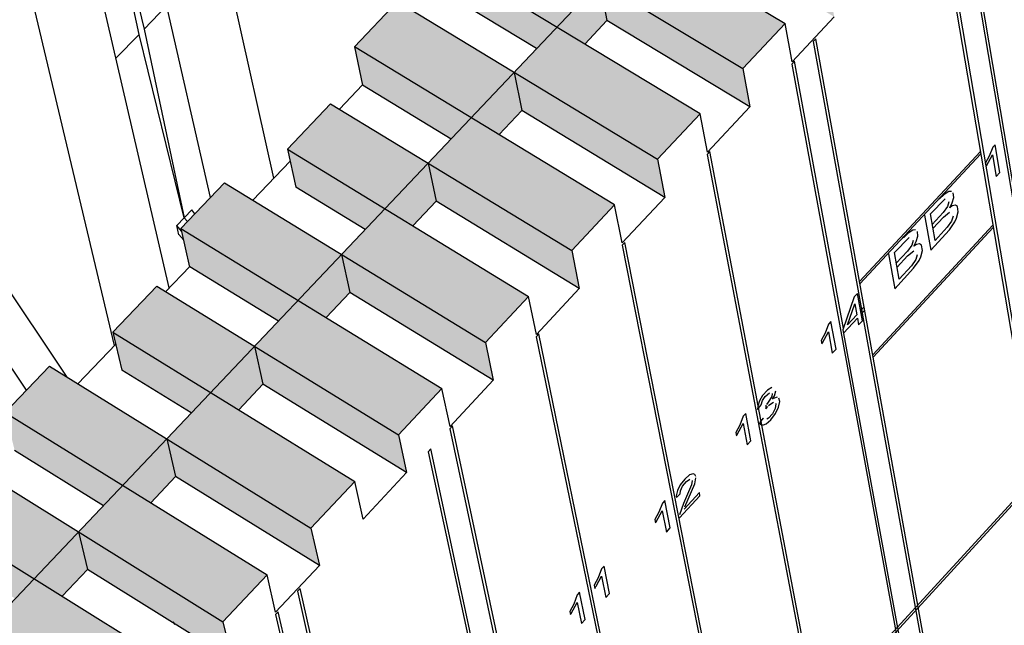
# Model space of a CAD drawing. Units: inches. Extents: x 61243 to 127562, y 32439 to 64408.
# Drawn here: x 62861 to 62866, y 32533 to 32536 of the extents above; entities that cross this region are included whole.
import ezdxf

# ---------------------------------------------------------------- set-up
doc = ezdxf.new("R2010")
doc.units = ezdxf.units.IN
doc.header["$LTSCALE"] = 0.5
doc.layers.add('41', color=7, linetype='Continuous')
doc.layers.add('HATCH+', color=141, linetype='Continuous')

msp = doc.modelspace()

# ---------------------------------------------------------------- hatches: boundary and pattern name
at = {"layer": 'HATCH+', "linetype": 'Continuous', "ltscale": 12}
msp.add_hatch(color=141, dxfattribs=at).paths.add_polyline_path([(62886.60174, 32534.24411), (62886.67886, 32534.34498), (62886.64792, 32534.36865), (62886.94297, 32534.75436), (62886.68517, 32534.89633), (62886.30891, 32534.4062), (62886.11201, 32534.5152), (62886.32001, 32534.78541), (62886.34816, 32534.96617), (62886.0743, 32535.11712), (62885.7596, 32534.71027), (62885.56586, 32534.81751), (62885.83713, 32535.16729), (62885.85531, 32535.35331), (62885.5913, 32535.4987), (62885.21276, 32535.01297), (62885.02215, 32535.11848), (62885.2314, 32535.38628), (62885.25637, 32535.56792), (62884.98495, 32535.71752), (62884.66838, 32535.31431), (62884.48088, 32535.4181), (62884.75375, 32535.76476), (62884.77732, 32535.94695), (62884.5072, 32536.0957), (62884.12644, 32535.6143), (62883.94201, 32535.71638), (62884.15247, 32535.9818), (62884.17432, 32536.1643), (62883.90531, 32536.31257), (62883.58691, 32535.91295), (62883.40554, 32536.01334), (62883.68055, 32536.35662), (62883.70045, 32536.53996), (62883.43272, 32536.68739), (62883.04979, 32536.21027), (62882.87145, 32536.30899), (62883.0831, 32536.57206), (62883.10188, 32536.75539), (62882.83525, 32536.90234), (62882.51506, 32536.50626), (62882.33973, 32536.60332), (62882.61569, 32536.94388), (62882.63311, 32537.12772), (62882.36775, 32537.27385), (62881.98271, 32536.80095), (62881.81035, 32536.89635), (62882.02315, 32537.15711), (62882.03891, 32537.34125), (62881.77464, 32537.4869), (62881.45271, 32537.09432), (62881.28331, 32537.18809), (62881.56075, 32537.52566), (62881.57519, 32537.7103), (62881.31216, 32537.85515), (62880.92505, 32537.3864), (62880.75858, 32537.47855), (62880.97251, 32537.73702), (62880.9853, 32537.92195), (62880.72335, 32538.06633), (62880.39972, 32537.6772), (62880.23616, 32537.76774), (62880.51561, 32538.10205), (62880.52655, 32538.28777), (62880.26582, 32538.43135), (62879.8767, 32537.96671), (62879.71602, 32538.05566), (62879.93105, 32538.31187), (62879.94093, 32538.49757), (62879.68126, 32538.64068), (62879.35598, 32538.25496), (62879.19815, 32538.34232), (62879.47846, 32538.67402), (62879.48707, 32538.86019), (62879.22862, 32539.00252), (62878.83754, 32538.54194), (62878.68254, 32538.62773), (62878.89865, 32538.88172), (62878.90566, 32539.06816), (62878.64825, 32539.21003), (62878.32136, 32538.82766), (62878.16918, 32538.9119), (62878.45087, 32539.24073), (62878.45664, 32539.42763), (62878.20043, 32539.56872), (62877.80743, 32539.11214), (62877.65804, 32539.19484), (62877.87519, 32539.44663), (62877.87939, 32539.6338), (62877.62421, 32539.77444), (62877.29574, 32539.39539), (62877.14912, 32539.47655), (62877.43215, 32539.80254), (62877.43513, 32539.99016), (62877.18114, 32540.13003), (62876.78627, 32539.6774), (62876.64239, 32539.75704), (62876.86057, 32540.00667), (62876.86199, 32540.19454), (62876.60902, 32540.33397), (62876.27901, 32539.95819), (62876.13785, 32540.03633), (62876.4222, 32540.35952), (62876.41861, 32540.54994), (62876.17062, 32540.6865), (62875.77394, 32540.23777), (62875.63548, 32540.31441), (62875.85465, 32540.56189), (62875.85336, 32540.75046), (62875.60256, 32540.88869), (62875.27105, 32540.51614), (62875.13527, 32540.5913), (62875.42089, 32540.91172), (62875.41844, 32541.10072), (62875.16878, 32541.2382), (62874.77033, 32540.79331), (62874.6372, 32540.86701), (62874.85734, 32541.11237), (62874.85337, 32541.30161), (62874.60472, 32541.43866), (62874.27176, 32541.0693), (62874.14126, 32541.14153), (62874.42866, 32541.45893), (62874.42302, 32541.64888), (62874.1755, 32541.78518), (62873.77532, 32541.3441), (62873.64744, 32541.41488), (62873.86852, 32541.65816), (62873.86193, 32541.84805), (62873.61539, 32541.98393), (62873.281, 32541.61772), (62873.15571, 32541.68707), (62873.44484, 32542.00085), (62873.43608, 32542.19244), (62873.19066, 32542.32751), (62872.7888, 32541.89018), (62872.66608, 32541.95811), (62872.88809, 32542.19933), (62872.87891, 32542.38985), (62872.63446, 32542.52458), (62872.29869, 32542.16147), (62872.17852, 32542.22799), (62872.46779, 32542.54033), (62872.45752, 32542.73124), (62872.21417, 32542.86525), (62871.81067, 32542.43162), (62871.69303, 32542.49674), (62871.91593, 32542.73592), (62871.90421, 32542.92706), (62871.66183, 32543.06065), (62871.32471, 32542.70062), (62871.20958, 32542.76434), (62871.50051, 32543.07377), (62871.48721, 32543.26558), (62871.24592, 32543.39845), (62870.84081, 32542.96848), (62870.72817, 32543.03083), (62870.95195, 32543.268), (62870.93773, 32543.45974), (62870.69739, 32543.59221), (62870.40424, 32543.28297), (62870.41914, 32543.20189), (62870.59963, 32543.10198), (62870.46389, 32542.95836), (62870.2833, 32543.05849), (62870.41914, 32543.20189), (62870.40424, 32543.28297), (62870.01436, 32543.49866), (62869.83293, 32543.30823), (62869.85007, 32543.11666), (62870.17007, 32542.93896), (62870.10165, 32542.86672), (62869.56102, 32543.1672), (62869.37843, 32542.97575), (62869.39643, 32542.78415), (62869.80704, 32542.55571), (62869.73668, 32542.48143), (62869.28534, 32542.73345), (62869.10169, 32542.54069), (62869.12088, 32542.34999), (62869.4418, 32542.17012), (62869.36948, 32542.09377), (62868.82731, 32542.39793), (62868.64248, 32542.20414), (62868.66294, 32542.01384), (62869.07433, 32541.78218), (62869.00003, 32541.70375), (62868.54739, 32541.95886), (62868.36149, 32541.76373), (62868.38277, 32541.57394), (62868.7046, 32541.39187), (62868.6283, 32541.31132), (62868.08082, 32541.61528), (62867.89748, 32541.42305), (62867.92006, 32541.23366), (62868.33261, 32540.99916), (62868.25428, 32540.91647), (62867.80036, 32541.17474), (62867.61216, 32540.9772), (62867.63559, 32540.78836), (62867.95833, 32540.60403), (62867.87795, 32540.51918), (62867.33269, 32540.8309), (62867.14327, 32540.63229), (62867.16761, 32540.44345), (62867.58173, 32540.20646), (62867.49928, 32540.11942), (62867.04407, 32540.3809), (62866.85354, 32540.18091), (62866.87916, 32539.99304), (62867.2028, 32539.80643), (62867.11825, 32539.71717), (62866.57146, 32540.03278), (62866.37967, 32539.8317), (62866.40664, 32539.64428), (62866.82152, 32539.40391), (62866.73484, 32539.31241), (62866.27836, 32539.57717), (62866.08543, 32539.37467), (62866.1133, 32539.18783), (62866.43786, 32538.99888), (62866.34903, 32538.90511), (62865.80071, 32539.22468), (62865.60651, 32539.02108), (62865.63576, 32538.8347), (62866.05179, 32538.59132), (62865.96079, 32538.49525), (62865.50303, 32538.76335), (62865.30768, 32538.55829), (62865.33785, 32538.37252), (62865.66331, 32538.1812), (62865.57011, 32538.08281), (62865.02026, 32538.40642), (62864.82361, 32538.20024), (62864.85519, 32538.01494), (62865.27238, 32537.76849), (62865.17695, 32537.66775), (62864.71792, 32537.93925), (62864.52009, 32537.7316), (62864.55262, 32537.54693), (62864.87898, 32537.35318), (62864.7813, 32537.25007), (62864.22992, 32537.5778), (62864.03078, 32537.369), (62864.06475, 32537.18482), (62864.48308, 32536.93524), (62864.38313, 32536.82972), (62863.92283, 32537.10468), (62863.72247, 32536.89438), (62863.75742, 32536.71086), (62864.08468, 32536.51465), (62863.98242, 32536.40669), (62863.42952, 32536.73861), (62863.22783, 32536.52715), (62863.26425, 32536.34414), (62863.68373, 32536.09137), (62863.57914, 32535.98095), (62863.11757, 32536.25944), (62862.91464, 32536.04644), (62862.95207, 32535.86411), (62863.28022, 32535.66538), (62863.17326, 32535.55247), (62862.61886, 32535.88867), (62862.41457, 32535.67448), (62862.45306, 32535.49223), (62862.87411, 32535.23666), (62862.76477, 32535.12123), (62862.30195, 32535.40332), (62862.0964, 32535.18757), (62862.13636, 32535.00648), (62862.4654, 32534.80519), (62862.35364, 32534.6872), (62861.79773, 32535.02776), (62861.59079, 32534.81079), (62861.63229, 32534.63026), (62862.05404, 32534.37092), (62861.93984, 32534.25036), (62861.47576, 32534.53612), (62861.26754, 32534.31756), (62861.3101, 32534.13775), (62861.64003, 32533.93384), (62861.52334, 32533.81066), (62860.96594, 32534.15566), (62860.7563, 32533.93587), (62860.80043, 32533.75664), (62861.22331, 32533.49393), (62861.10413, 32533.3681), (62860.64434, 32533.65416), (62860.42786, 32533.43618), (62860.47308, 32533.25771), (62860.80389, 32533.05114), (62860.68216, 32532.92264), (62860.12327, 32533.27217), (62859.91088, 32533.04949), (62859.95725, 32532.87114), (62860.38171, 32532.60545), (62860.25742, 32532.47424), (62859.79086, 32532.76756), (62859.57714, 32532.54322), (62859.62509, 32532.36614), (62859.95677, 32532.15684), (62859.82988, 32532.02289), (62859.26951, 32532.37704), (62859.05431, 32532.15142), (62859.10391, 32531.97495), (62859.52903, 32531.70528), (62859.39951, 32531.56855), (62858.93172, 32531.86576), (62858.71516, 32531.63844), (62858.76591, 32531.4628), (62859.09846, 32531.25073), (62858.96628, 32531.11119), (62858.40444, 32531.47006), (62858.18638, 32531.24143), (62858.23881, 32531.06643), (62858.66504, 32530.79317), (62858.53017, 32530.65079), (62858.05324, 32530.94366), (62857.8417, 32530.72162), (62857.89532, 32530.54746), (62858.22874, 32530.33257), (62858.09113, 32530.1873), (62857.52783, 32530.55098), (62857.32068, 32530.33379), (62857.76869, 32530.04382), (62857.74106, 32530.01469), (62857.8567, 32529.93982), (62857.91059, 32529.76696), (62858.14424, 32530.01404), (62858.83489, 32529.5677), (62858.78364, 32529.74022), (62859.00306, 32529.97384), (62858.44564, 32530.33275), (62858.58182, 32530.47675), (62859.27157, 32530.03338), (62859.22176, 32530.20668), (62859.43972, 32530.43874), (62858.88304, 32530.79527), (62859.01651, 32530.9364), (62859.70534, 32530.49596), (62859.65696, 32530.67003), (62859.87348, 32530.90055), (62859.31753, 32531.25471), (62859.44832, 32531.39302), (62860.13625, 32530.95549), (62860.08928, 32531.13031), (62860.30436, 32531.3593), (62859.74915, 32531.71112), (62859.8773, 32531.84663), (62860.56431, 32531.41198), (62860.51873, 32531.58754), (62860.73239, 32531.81502), (62860.17792, 32532.16452), (62860.30346, 32532.29727), (62860.98955, 32531.86547), (62860.94535, 32532.04176), (62861.15761, 32532.26774), (62860.60388, 32532.61495), (62860.72683, 32532.74496), (62861.41201, 32532.31598), (62861.36917, 32532.49298), (62861.58003, 32532.71749), (62861.02705, 32533.06242), (62861.14745, 32533.18974), (62861.83171, 32532.76355), (62861.79021, 32532.94126), (62861.99969, 32533.16429), (62861.44746, 32533.50697), (62861.56534, 32533.63162), (62862.24867, 32533.20821), (62862.20849, 32533.3866), (62862.41662, 32533.60818), (62861.86513, 32533.94864), (62861.98052, 32534.07065), (62862.66293, 32533.64997), (62862.62406, 32533.82904), (62862.83083, 32534.04919), (62862.2801, 32534.38743), (62862.39303, 32534.50685), (62863.0745, 32534.08888), (62863.03693, 32534.26862), (62863.24236, 32534.48733), (62862.69238, 32534.8234), (62862.80288, 32534.94024), (62863.48342, 32534.52496), (62863.44712, 32534.70534), (62863.65123, 32534.92265), (62863.10201, 32535.25655), (62863.2101, 32535.37085), (62863.88972, 32534.95824), (62863.85468, 32535.13926), (62864.05747, 32535.35517), (62863.50901, 32535.68692), (62863.61473, 32535.79872), (62864.2934, 32535.38874), (62864.25961, 32535.57038), (62864.4611, 32535.78491), (62863.9134, 32536.11454), (62864.01677, 32536.22385), (62864.69451, 32535.81648), (62864.66195, 32535.99875), (62864.86215, 32536.2119), (62864.31521, 32536.53943), (62864.41626, 32536.64629), (62865.09307, 32536.24151), (62865.06172, 32536.42437), (62865.26065, 32536.63617), (62864.71446, 32536.96162), (62864.81323, 32537.06605), (62865.48909, 32536.66383), (62865.45894, 32536.84729), (62865.65661, 32537.05774), (62865.11119, 32537.38113), (62865.20769, 32537.48317), (62865.88261, 32537.08349), (62865.85365, 32537.26752), (62866.05006, 32537.47664), (62865.50541, 32537.79799), (62865.59967, 32537.89766), (62866.27364, 32537.50049), (62866.24586, 32537.6851), (62866.44103, 32537.8929), (62865.89714, 32538.21222), (62865.98919, 32538.30956), (62866.66222, 32537.91488), (62866.63559, 32538.10004), (62866.82954, 32538.30654), (62866.28641, 32538.62385), (62866.37628, 32538.71888), (62867.04836, 32538.32666), (62867.02288, 32538.51238), (62867.21561, 32538.71758), (62866.67325, 32539.0329), (62866.76096, 32539.12565), (62867.43209, 32538.73588), (62867.40773, 32538.92213), (62867.59926, 32539.12604), (62867.05767, 32539.43941), (62867.14324, 32539.52989), (62867.81343, 32539.14254), (62867.79019, 32539.32932), (62867.98052, 32539.53197), (62867.4397, 32539.84338), (62867.52317, 32539.93163), (62868.1924, 32539.54668), (62868.17026, 32539.73398), (62868.35941, 32539.93536), (62867.81937, 32540.24485), (62867.90074, 32540.33089), (62868.56902, 32539.94832), (62868.54798, 32540.13612), (62868.73595, 32540.33626), (62868.19668, 32540.64383), (62868.27599, 32540.7277), (62868.94332, 32540.34748), (62868.92335, 32540.53578), (62869.11017, 32540.73468), (62868.57167, 32541.04035), (62868.64894, 32541.12207), (62869.31532, 32540.74418), (62869.29641, 32540.93297), (62869.48208, 32541.13065), (62868.94435, 32541.43444), (62869.01961, 32541.51403), (62869.68504, 32541.13845), (62869.66718, 32541.32772), (62869.85171, 32541.52418), (62869.31475, 32541.82612), (62869.38802, 32541.9036), (62870.05249, 32541.53031), (62870.03567, 32541.72004), (62870.21907, 32541.91531), (62869.68289, 32542.2154), (62869.75419, 32542.2908), (62870.4177, 32541.91978), (62870.40191, 32542.10997), (62870.58414, 32542.30401), (62869.91942, 32542.67435), (62870.10165, 32542.86672), (62870.52386, 32542.63206), (62870.84081, 32542.96848), (62871.08253, 32542.83467), (62870.5842, 32542.30398), (62870.82678, 32542.16883), (62870.84143, 32541.97856), (62871.33798, 32542.50973), (62871.45442, 32542.44519), (62871.06999, 32542.03334), (62871.31372, 32541.89757), (62871.3271, 32541.70762), (62871.82268, 32542.24105), (62871.94163, 32542.1751), (62871.55797, 32541.7615), (62871.80274, 32541.62514), (62871.81485, 32541.43551), (62872.30943, 32541.97122), (62872.43093, 32541.90386), (62872.04803, 32541.48849), (62872.29386, 32541.35155), (62872.30467, 32541.16225), (62872.79825, 32541.70024), (62872.92231, 32541.63147), (62872.5402, 32541.21431), (62872.78708, 32541.07678), (62872.7966, 32540.88781), (62873.28916, 32541.4281), (62873.4158, 32541.3579), (62873.03449, 32540.93895), (62873.28243, 32540.80083), (62873.29064, 32540.6122), (62873.78217, 32541.15481), (62873.91142, 32541.08316), (62873.53091, 32540.66241), (62873.77992, 32540.52369), (62873.7868, 32540.3354), (62874.27729, 32540.88034), (62874.40916, 32540.80724), (62874.02947, 32540.38467), (62874.27956, 32540.24535), (62874.2851, 32540.05741), (62874.77453, 32540.60469), (62874.90905, 32540.53012), (62874.53019, 32540.10573), (62874.78136, 32539.96581), (62874.78556, 32539.77821), (62875.27392, 32540.32786), (62875.41111, 32540.25181), (62875.03307, 32539.82558), (62875.28534, 32539.68505), (62875.28818, 32539.49781), (62875.77546, 32540.04984), (62875.91533, 32539.9723), (62875.53815, 32539.54421), (62875.79151, 32539.40307), (62875.79298, 32539.21619), (62876.27916, 32539.77061), (62876.42175, 32539.69157), (62876.04542, 32539.26162), (62876.29989, 32539.11986), (62876.29998, 32538.93335), (62876.78505, 32539.49017), (62876.93037, 32539.40961), (62876.55491, 32538.97779), (62876.81049, 32538.83541), (62876.80919, 32538.64927), (62877.29313, 32539.20852), (62877.44121, 32539.12643), (62877.06663, 32538.69272), (62877.32333, 32538.54972), (62877.32062, 32538.36395), (62877.80351, 32538.92982), (62877.95428, 32538.84202), (62877.58059, 32538.4064), (62877.83842, 32538.26277), (62877.83429, 32538.07739), (62878.31593, 32538.64153), (62878.46959, 32538.55635), (62878.09681, 32538.11882), (62878.35577, 32537.97456), (62878.35022, 32537.78956), (62878.83068, 32538.35618), (62878.98717, 32538.26943), (62878.61531, 32537.82998), (62878.87541, 32537.68508), (62878.86841, 32537.50047), (62879.34769, 32538.06958), (62879.50703, 32537.98125), (62879.13609, 32537.53986), (62879.39734, 32537.39432), (62879.38888, 32537.21011), (62879.86696, 32537.78172), (62880.02917, 32537.6918), (62879.65917, 32537.24846), (62879.92158, 32537.10228), (62879.91166, 32536.91847), (62880.38852, 32537.4926), (62880.55363, 32537.40108), (62880.18458, 32536.95577), (62880.44815, 32536.80894), (62880.43674, 32536.62553), (62880.91238, 32537.2022), (62881.0804, 32537.10906), (62880.71232, 32536.66178), (62880.97706, 32536.51429), (62880.96416, 32536.3313), (62881.43854, 32536.91052), (62881.60951, 32536.81575), (62881.2424, 32536.36647), (62881.50833, 32536.21833), (62881.49392, 32536.03575), (62881.96704, 32536.61755), (62882.14098, 32536.52113), (62881.77486, 32536.06985), (62882.04198, 32535.92105), (62882.02604, 32535.73889), (62882.49788, 32536.32328), (62882.67482, 32536.2252), (62882.30969, 32535.77191), (62882.57801, 32535.62243), (62882.56054, 32535.44071), (62883.03109, 32536.0277), (62883.21104, 32535.92795), (62882.84693, 32535.47262), (62883.11645, 32535.32248), (62883.09743, 32535.14119), (62883.56666, 32535.73081), (62883.74966, 32535.62937), (62883.38657, 32535.172), (62883.6573, 32535.02118), (62883.63672, 32534.84033), (62884.10463, 32535.43259), (62884.2907, 32535.32944), (62883.92865, 32534.87001), (62884.2006, 32534.71851), (62884.17844, 32534.53811), (62884.64501, 32535.13303), (62884.83417, 32535.02817), (62884.47317, 32534.56667), (62884.74635, 32534.41449), (62884.72261, 32534.23454), (62885.18781, 32534.83213), (62885.38009, 32534.72554), (62885.02016, 32534.26196), (62885.29458, 32534.10908), (62885.26922, 32533.92959), (62885.73305, 32534.52988), (62885.92848, 32534.42155), (62885.56962, 32533.95586), (62885.84529, 32533.80229), (62885.81832, 32533.62326), (62886.28075, 32534.22627), (62886.57271, 32534.06441)], flags=0)

# ---------------------------------------------------------------- linework, layer by layer
at = {"layer": '41', "color": 7, "linetype": 'Continuous', "ltscale": 0.5}
for p, q in [((62857.8567, 32529.93982), (62870.41914, 32543.20189)), ((62863.22783, 32536.52715), (62864.4611, 32535.78491)), ((62863.11757, 32536.25944), (62864.25961, 32535.57038)), ((62864.05747, 32535.35517), (62862.91464, 32536.04644)), ((62863.57914, 32535.98095), (62863.61473, 32535.79872)), ((62862.61886, 32535.88867), (62862.41457, 32535.67448)), ((62862.61886, 32535.88867), (62863.85468, 32535.13926)), ((62863.28022, 32535.66538), (62862.95207, 32535.86411)), ((62863.61473, 32535.79872), (62863.50901, 32535.68692)), ((62864.2934, 32535.38874), (62863.61473, 32535.79872)), ((62864.4611, 32535.78491), (62864.25961, 32535.57038)), ((62864.49428, 32535.60295), (62864.4611, 32535.78491)), ((62864.69451, 32535.81648), (62864.49428, 32535.60295)), ((62862.41457, 32535.67448), (62862.45306, 32535.49223)), ((62863.65123, 32534.92265), (62862.41457, 32535.67448)), ((62863.17327, 32535.55248), (62863.2101, 32535.37085)), ((62864.25961, 32535.57038), (62864.2934, 32535.38874)), ((62862.45349, 32535.49268), (62862.344, 32535.3777)), ((62862.45349, 32535.49268), (62862.87412, 32535.23666)), ((62862.30195, 32535.40333), (62862.0964, 32535.18757)), ((62862.30195, 32535.40333), (62863.44713, 32534.70535)), ((62863.2101, 32535.37085), (62863.10201, 32535.25655)), ((62863.88972, 32534.95824), (62863.2101, 32535.37085)), ((62864.2934, 32535.38874), (62864.09188, 32535.17383)), ((62864.05747, 32535.35517), (62863.85468, 32535.13926)), ((62864.09188, 32535.17383), (62864.05747, 32535.35517)), ((62862.0964, 32535.18757), (62862.13636, 32535.00648)), ((62862.0964, 32535.18757), (62863.24236, 32534.48733)), ((62862.10892, 32535.13082), (62861.9323, 32534.94533)), ((62863.85468, 32535.13926), (62863.88972, 32534.95824)), ((62862.76477, 32535.12123), (62862.80288, 32534.94024)), ((62861.79773, 32535.02776), (62861.59079, 32534.81079)), ((62861.79773, 32535.02776), (62863.03693, 32534.26862)), ((62862.4654, 32534.80519), (62862.13636, 32535.00648)), ((62862.80288, 32534.94024), (62862.69238, 32534.8234)), ((62863.48342, 32534.52496), (62862.80288, 32534.94024)), ((62863.88972, 32534.95824), (62863.6869, 32534.74195)), ((62863.65123, 32534.92265), (62863.44713, 32534.70535)), ((62863.6869, 32534.74195), (62863.65123, 32534.92265)), ((62861.59079, 32534.81079), (62862.83083, 32534.04919)), ((62861.59079, 32534.81079), (62861.63087, 32534.62687)), ((62863.44713, 32534.70535), (62863.48342, 32534.52496)), ((62862.35364, 32534.6872), (62862.39303, 32534.50685)), ((62861.63229, 32534.63026), (62861.51793, 32534.51015)), ((62861.63229, 32534.63026), (62862.05405, 32534.37092)), ((62861.47576, 32534.53612), (62861.26754, 32534.31756)), ((62861.47576, 32534.53612), (62862.62406, 32533.82904)), ((62863.48342, 32534.52496), (62863.27929, 32534.30728)), ((62862.39303, 32534.50685), (62862.2801, 32534.38744)), ((62863.0745, 32534.08888), (62862.39303, 32534.50685)), ((62863.24236, 32534.48733), (62863.03693, 32534.26862)), ((62863.27929, 32534.30728), (62863.24236, 32534.48733)), ((62861.26754, 32534.31756), (62861.3101, 32534.13775)), ((62861.26754, 32534.31756), (62862.41662, 32533.60818)), ((62861.28088, 32534.26121), (62861.10086, 32534.07216)), ((62861.93984, 32534.25036), (62861.98052, 32534.07065)), ((62863.03693, 32534.26862), (62863.0745, 32534.08888)), ((62860.96594, 32534.15567), (62860.7563, 32533.93587)), ((62860.96594, 32534.15567), (62862.2085, 32533.3866)), ((62861.64003, 32533.93384), (62861.3101, 32534.13775)), ((62861.98052, 32534.07065), (62861.86513, 32533.94864)), ((62862.66293, 32533.64997), (62861.98052, 32534.07065)), ((62863.0745, 32534.08888), (62862.86905, 32533.86979)), ((62862.83083, 32534.04919), (62862.62406, 32533.82904)), ((62862.86905, 32533.86979), (62862.83083, 32534.04919)), ((62860.7563, 32533.93587), (62861.99969, 32533.16429)), ((62862.62406, 32533.82904), (62862.66293, 32533.64997)), ((62862.86838, 32533.85851), (62863.95514, 32528.77137)), ((62861.52334, 32533.81067), (62861.56534, 32533.63163)), ((62860.80043, 32533.75664), (62861.22331, 32533.49393)), ((62860.6388, 32533.6576), (62861.79021, 32532.94126)), ((62861.56534, 32533.63163), (62861.44746, 32533.50698)), ((62862.24867, 32533.20821), (62861.56534, 32533.63163)), ((62862.66293, 32533.64997), (62862.45614, 32533.42945)), ((62862.41662, 32533.60818), (62862.2085, 32533.3866)), ((62862.45614, 32533.42945), (62862.41662, 32533.60818)), ((62860.42786, 32533.43618), (62861.58003, 32532.71749)), ((62861.10413, 32533.3681), (62861.14745, 32533.18974)), ((62862.2085, 32533.3866), (62862.24867, 32533.20821)), ((62862.24867, 32533.20821), (62862.04053, 32532.98624)), ((62861.14745, 32533.18974), (62861.02705, 32533.06242)), ((62861.83171, 32532.76355), (62861.14745, 32533.18974)), ((62861.99969, 32533.16429), (62861.79021, 32532.94126)), ((62862.04053, 32532.98624), (62861.99969, 32533.16429)), ((62862.03979, 32532.97482), (62863.20036, 32527.92895)), ((62861.79021, 32532.94126), (62861.83171, 32532.76355))]:
    msp.add_line(p, q, dxfattribs=at)
at = {"layer": '41', "color": 7, "linetype": 'Continuous'}
for p, q in [((62870.82736, 32539.28366), (62859.37093, 32526.77476)), ((62859.39107, 32526.77955), (62870.82824, 32539.27271)), ((62861.05072, 32534.10319), (62857.64443, 32539.1934)), ((62861.27479, 32534.25481), (62860.36634, 32538.09079)), ((62861.5351, 32534.52819), (62860.84526, 32537.49918)), ((62861.39151, 32535.73241), (62861.20178, 32536.624)), ((62861.20273, 32536.62417), (62861.41605, 32535.75793)), ((62861.73063, 32534.95741), (62861.34618, 32536.64993)), ((62862.03189, 32535.04992), (62861.69683, 32536.55826)), ((62865.29092, 32536.44215), (62866.16645, 32531.23942)), ((62866.17745, 32531.24174), (62865.3033, 32536.45534)), ((62865.20422, 32536.34968), (62866.08687, 32531.14064)), ((62865.19183, 32536.33646), (62866.07554, 32531.12799)), ((62861.41605, 32535.75793), (62861.5231, 32535.87107)), ((62861.41605, 32535.75793), (62861.60668, 32534.86123)), ((62861.282, 32535.62041), (62861.39151, 32535.73241)), ((62861.60668, 32534.86123), (62861.39151, 32535.73241)), ((62864.60646, 32535.71217), (62864.59395, 32535.69882)), ((62864.59395, 32535.69882), (62865.52919, 32530.51816)), ((62865.54062, 32530.53092), (62864.60646, 32535.71217)), ((62864.50628, 32535.60532), (62864.49374, 32535.59196)), ((62864.73771, 32534.33463), (62864.50628, 32535.60532)), ((62864.49374, 32535.59196), (62865.43803, 32530.42642)), ((62864.10393, 32535.17622), (62864.09131, 32535.16277)), ((62865.08171, 32530.0187), (62864.10393, 32535.17622)), ((62865.38859, 32535.17684), (62864.8145, 32534.55826)), ((62865.44751, 32535.19627), (62865.43099, 32535.15353)), ((62865.45878, 32535.20842), (62865.44751, 32535.19627)), ((62865.48099, 32535.07666), (62865.45878, 32535.20842)), ((62864.09131, 32535.16277), (62865.07059, 32530.01632)), ((62865.39046, 32535.16583), (62864.81647, 32534.54731)), ((62865.43099, 32535.15353), (62865.4119, 32535.11888)), ((62865.41768, 32535.10812), (62865.44622, 32535.16044)), ((62865.44622, 32535.16044), (62865.46354, 32535.05783)), ((62865.46354, 32535.05783), (62865.48099, 32535.07666)), ((62865.23895, 32534.98616), (62865.21646, 32534.97165)), ((62865.25155, 32534.98705), (62865.23895, 32534.98616)), ((62865.15132, 32534.87987), (62865.22114, 32534.95108)), ((62865.21646, 32534.97165), (62865.19359, 32534.94917)), ((62865.25471, 32534.93198), (62865.26247, 32534.95787)), ((62865.26247, 32534.95787), (62865.25991, 32534.98061)), ((62861.57081, 32534.8241), (62861.64185, 32534.89856)), ((62861.6574, 32534.88063), (62861.64195, 32534.89866)), ((62865.23286, 32534.91565), (62865.21223, 32534.88657)), ((62865.23939, 32534.93698), (62865.23286, 32534.91565)), ((62865.24293, 32534.90943), (62865.25471, 32534.93198)), ((62865.25533, 32534.91743), (62865.24293, 32534.90943)), ((62865.27013, 32534.92092), (62865.25533, 32534.91743)), ((62865.27979, 32534.91458), (62865.27013, 32534.92092)), ((62865.2834, 32534.88961), (62865.27979, 32534.91458)), ((62861.60668, 32534.86123), (62861.62202, 32534.84353)), ((62865.12373, 32534.8739), (62865.15277, 32534.70759)), ((62865.17334, 32534.75345), (62865.15132, 32534.87987)), ((62865.21223, 32534.88657), (62865.16002, 32534.82991)), ((62865.1635, 32534.80994), (62865.21371, 32534.86396)), ((62865.21371, 32534.86396), (62865.24216, 32534.88813)), ((62865.25186, 32534.84605), (62865.23151, 32534.81655)), ((62865.25919, 32534.86923), (62865.25186, 32534.84605)), ((62865.26754, 32534.842), (62865.27567, 32534.85923)), ((62865.27567, 32534.85923), (62865.2834, 32534.88961)), ((62861.5939, 32534.79726), (62861.57081, 32534.8241)), ((62861.58076, 32534.78087), (62861.57081, 32534.8241)), ((62865.44802, 32534.82655), (62864.87734, 32534.20973)), ((62864.87929, 32534.1989), (62865.44987, 32534.81566)), ((62865.06844, 32534.8024), (62865.04587, 32534.78781)), ((62865.0811, 32534.80333), (62865.06844, 32534.8024)), ((62865.15277, 32534.70759), (62865.24166, 32534.80471)), ((62865.23151, 32534.81655), (62865.17334, 32534.75345)), ((62865.24166, 32534.80471), (62865.26754, 32534.842)), ((62861.58068, 32534.78119), (62861.60379, 32534.75423)), ((62864.9806, 32534.69586), (62865.05062, 32534.76728)), ((62865.04587, 32534.78781), (62865.02293, 32534.76527)), ((62865.06899, 32534.75326), (62865.06247, 32534.73192)), ((62865.08439, 32534.74833), (62865.09213, 32534.77422)), ((62865.09213, 32534.77422), (62865.08952, 32534.79693)), ((62863.69899, 32534.74435), (62863.68629, 32534.73081)), ((62863.68629, 32534.73081), (62864.45959, 32530.81381)), ((62864.71214, 32529.60619), (62863.69899, 32534.74435)), ((62865.06247, 32534.73192), (62865.04179, 32534.70278)), ((62865.04332, 32534.6802), (62865.07187, 32534.70446)), ((62865.0726, 32534.72575), (62865.08439, 32534.74833)), ((62865.08505, 32534.73379), (62865.0726, 32534.72575)), ((62865.09991, 32534.73734), (62865.08505, 32534.73379)), ((62865.10963, 32534.73104), (62865.09991, 32534.73734)), ((62865.1056, 32534.67571), (62865.11331, 32534.7061)), ((62865.11331, 32534.7061), (62865.10963, 32534.73104)), ((62864.95289, 32534.68979), (62864.98241, 32534.52373)), ((62865.00298, 32534.56963), (62864.9806, 32534.69586)), ((62865.04179, 32534.70278), (62864.98944, 32534.64597)), ((62864.99298, 32534.62604), (62865.04332, 32534.6802)), ((62865.0817, 32534.66246), (62865.06131, 32534.6329)), ((62865.07154, 32534.62111), (62865.09747, 32534.65847)), ((62865.08902, 32534.68564), (62865.0817, 32534.66246)), ((62865.09747, 32534.65847), (62865.1056, 32534.67571)), ((62864.98241, 32534.52373), (62865.07154, 32534.62111)), ((62865.06131, 32534.6329), (62865.00298, 32534.56963)), ((62864.78988, 32534.48587), (62864.73567, 32534.3287)), ((62864.80461, 32534.50174), (62864.78988, 32534.48587)), ((62864.82803, 32534.37205), (62864.80461, 32534.50174)), ((62864.75775, 32534.35251), (62864.79235, 32534.45281)), ((62864.79235, 32534.45281), (62864.80188, 32534.40012)), ((62864.83717, 32534.43818), (62864.81953, 32534.41915)), ((62864.73853, 32534.313), (62864.80472, 32534.38441)), ((62864.80188, 32534.40012), (62864.75775, 32534.35251)), ((62864.80472, 32534.38441), (62864.8104, 32534.35302)), ((62864.82236, 32534.40344), (62864.84, 32534.42247)), ((62864.66769, 32534.35573), (62864.65118, 32534.31287)), ((62864.6791, 32534.36803), (62864.66769, 32534.35573)), ((62864.70304, 32534.23717), (62864.6791, 32534.36803)), ((62864.8104, 32534.35302), (62864.82803, 32534.37205)), ((62863.29143, 32534.3097), (62863.27865, 32534.29607)), ((62863.27865, 32534.29607), (62864.32917, 32529.18882)), ((62864.34038, 32529.19122), (62863.29143, 32534.3097)), ((62864.65118, 32534.31287), (62864.63199, 32534.27801)), ((62864.638, 32534.26739), (62864.6667, 32534.32001)), ((62864.6667, 32534.32001), (62864.68537, 32534.21811)), ((62864.73567, 32534.3287), (62865.44911, 32530.42878)), ((62864.63199, 32534.27801), (62864.63484, 32534.26253)), ((62864.63484, 32534.26253), (62864.638, 32534.26739)), ((62864.68537, 32534.21811), (62864.70304, 32534.23717)), ((62864.39842, 32534.05532), (62864.37673, 32534.04127)), ((62864.35443, 32534.01638), (62864.33966, 32533.99146)), ((62864.3539, 32533.99234), (62864.36675, 32534.01223)), ((62864.37673, 32534.04127), (62864.35443, 32534.01638)), ((62864.36675, 32534.01223), (62864.38636, 32534.02974)), ((62864.39738, 32534.01234), (62864.38102, 32533.98452)), ((62864.39888, 32534.02577), (62864.39738, 32534.01234)), ((62864.40097, 32533.99844), (62864.41019, 32534.01525)), ((62864.42347, 32534.00921), (62864.40621, 32534.00251)), ((62864.41019, 32534.01525), (62864.41686, 32534.0386)), ((62864.43549, 32533.98848), (62864.43182, 32534.00408)), ((62864.32933, 32533.95012), (62864.34789, 32533.97177)), ((62864.3311, 32533.96621), (62864.32933, 32533.95012)), ((62864.33966, 32533.99146), (62864.3311, 32533.96621)), ((62864.34789, 32533.97177), (62864.3539, 32533.99234)), ((62864.36922, 32533.97112), (62864.37012, 32533.95324)), ((62864.37012, 32533.95324), (62864.3783, 32533.96387)), ((62864.38102, 32533.98452), (62864.37222, 32533.97413)), ((62864.38286, 32533.96914), (62864.38788, 32533.97423)), ((62864.38788, 32533.97423), (62864.40539, 32533.98518)), ((62864.417, 32533.97685), (62864.41435, 32533.95558)), ((62864.41533, 32533.93033), (62864.43038, 32533.96184)), ((62864.4159, 32533.98053), (62864.417, 32533.97685)), ((62864.43038, 32533.96184), (62864.43549, 32533.98848)), ((62864.26242, 32533.91891), (62864.24593, 32533.87598)), ((62864.27391, 32533.93129), (62864.26242, 32533.91891)), ((62864.29876, 32533.80091), (62864.27391, 32533.93129)), ((62864.40077, 32533.92966), (62864.38191, 32533.90894)), ((62864.39308, 32533.90112), (62864.41533, 32533.93033)), ((62864.41435, 32533.95558), (62864.40077, 32533.92966)), ((62862.88124, 32533.87222), (62862.86838, 32533.85851)), ((62863.96639, 32528.77379), (62862.88124, 32533.87222)), ((62864.24593, 32533.87598), (62864.22668, 32533.84102)), ((62864.23282, 32533.83048), (62864.26159, 32533.88326)), ((62864.26159, 32533.88326), (62864.28098, 32533.78172)), ((62864.35676, 32533.90899), (62864.33948, 32533.88721)), ((62864.33948, 32533.88721), (62864.34182, 32533.88224)), ((62864.34182, 32533.88224), (62864.34887, 32533.87658)), ((62864.34887, 32533.87658), (62864.35906, 32533.87664)), ((62864.35909, 32533.90584), (62864.35676, 32533.90899)), ((62864.35906, 32533.87664), (62864.37156, 32533.8823)), ((62864.37156, 32533.8823), (62864.39308, 32533.90112)), ((62864.38191, 32533.90894), (62864.37414, 32533.90373)), ((62864.22668, 32533.84102), (62864.22964, 32533.8256)), ((62864.22964, 32533.8256), (62864.23282, 32533.83048)), ((62864.28098, 32533.78172), (62864.29876, 32533.80091)), ((62862.77827, 32533.76241), (62862.76539, 32533.74867)), ((62862.76539, 32533.74867), (62863.86081, 32528.65594)), ((62863.87255, 32528.66904), (62862.77827, 32533.76241)), ((62864.00714, 32533.6392), (62863.98444, 32533.61929)), ((62864.02484, 32533.64485), (62864.00714, 32533.6392)), ((62864.03263, 32533.64119), (62864.02484, 32533.64485)), ((62864.03684, 32533.63173), (62864.03263, 32533.64119)), ((62863.96328, 32533.59242), (62863.94957, 32533.56546)), ((62863.98444, 32533.61929), (62863.96328, 32533.59242)), ((62863.96349, 32533.56328), (62863.97374, 32533.58611)), ((62863.97374, 32533.58611), (62863.99194, 32533.60814)), ((62864.01645, 32533.59119), (62863.97821, 32533.50305)), ((62863.98468, 32533.48696), (62864.03258, 32533.59705)), ((62863.99194, 32533.60814), (62864.00842, 32533.6187)), ((62864.01908, 32533.61182), (62864.01645, 32533.59119)), ((62864.03258, 32533.59705), (62864.03751, 32533.62489)), ((62863.94957, 32533.56546), (62863.94427, 32533.54001)), ((62863.94427, 32533.54001), (62863.94443, 32533.53197)), ((62863.94443, 32533.53197), (62863.96284, 32533.54867)), ((62863.95988, 32533.43523), (62864.05663, 32533.53962)), ((62863.96284, 32533.54867), (62863.96349, 32533.56328)), ((62864.05358, 32533.55521), (62863.98116, 32533.47707)), ((62864.05663, 32533.53962), (62864.05358, 32533.55521)), ((62863.8779, 32533.50446), (62863.86143, 32533.46147)), ((62863.88946, 32533.51691), (62863.8779, 32533.50446)), ((62863.91518, 32533.38699), (62863.88946, 32533.51691)), ((62863.97821, 32533.50305), (62863.95976, 32533.44876)), ((62863.86143, 32533.46147), (62863.84213, 32533.42641)), ((62863.84837, 32533.41594), (62863.87723, 32533.46886)), ((62863.87723, 32533.46886), (62863.89729, 32533.36769)), ((62863.84213, 32533.42641), (62863.84519, 32533.41103)), ((62863.84519, 32533.41103), (62863.84837, 32533.41594)), ((62863.89729, 32533.36769), (62863.91518, 32533.38699)), ((62863.58907, 32533.19314), (62863.57261, 32533.1501)), ((62863.60068, 32533.20565), (62863.58907, 32533.19314)), ((62863.62706, 32533.07608), (62863.60068, 32533.20565)), ((62863.57261, 32533.1501), (62863.55326, 32533.11496)), ((62863.55326, 32533.11496), (62863.5564, 32533.09963)), ((62863.56293, 32533.10987), (62863.58851, 32533.15759)), ((62863.58851, 32533.15759), (62863.60909, 32533.05668)), ((62862.15696, 32533.09978), (62862.14395, 32533.08591)), ((62862.14395, 32533.08591), (62863.29469, 32528.02404)), ((62863.30654, 32528.03727), (62862.15696, 32533.09978)), ((62863.47338, 32533.06844), (62863.45692, 32533.02539)), ((62863.48501, 32533.08098), (62863.47338, 32533.06844)), ((62863.51166, 32532.95155), (62863.48501, 32533.08098)), ((62863.5564, 32533.09963), (62863.5624, 32533.10903)), ((62863.5624, 32533.10903), (62863.56293, 32533.10987)), ((62863.60909, 32533.05668), (62863.62706, 32533.07608)), ((62863.45692, 32533.02539), (62863.43756, 32532.99022)), ((62863.44394, 32532.97983), (62863.47287, 32533.03291)), ((62863.47287, 32533.03291), (62863.49365, 32532.93212)), ((62862.05282, 32532.98872), (62862.03979, 32532.97482)), ((62863.2117, 32527.93142), (62862.05282, 32532.98872)), ((62863.43756, 32532.99022), (62863.44073, 32532.97491)), ((62863.44073, 32532.97491), (62863.44394, 32532.97983)), ((62861.55363, 32532.94256), (62861.55976, 32532.9274)), ((62863.49365, 32532.93212), (62863.51166, 32532.95155))]:
    msp.add_line(p, q, dxfattribs=at)
at = {"layer": '41', "color": 7, "linetype": 'Continuous', "ltscale": 4}
msp.add_line((62860.85673, 32534.04116), (62857.57546, 32538.92982), dxfattribs=at)

doc.saveas('drawing.dxf')
